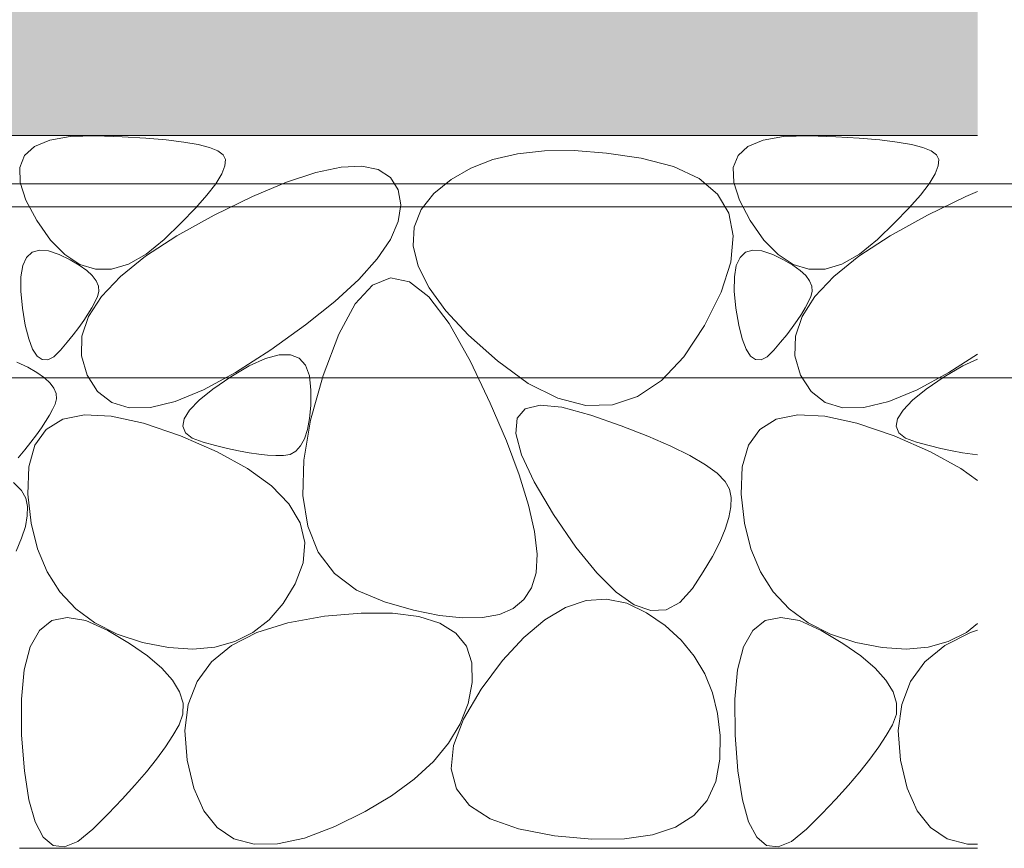
# Model space of a CAD drawing. Units: millimetres. Extents: x -10 to 2718, y 0 to 1859.
# Drawn here: x 2448 to 2586, y 352 to 468 of the extents above; entities that cross this region are included whole.
import ezdxf

# ---------------------------------------------------------------- set-up
doc = ezdxf.new("R2010")
doc.units = ezdxf.units.MM
doc.layers.add('モルタル', color=7, linetype='Continuous', lineweight=9)
doc.layers.add('寸法', color=7, linetype='Continuous', lineweight=9)
doc.layers.add('躯体', color=7, linetype='Continuous')
doc.styles.add('(K)MSゴシック', font='MS Gothic.ttf')
doc.dimstyles.new('KAD-1', dxfattribs={"dimtxt": 3, "dimasz": 4, "dimexe": 1, "dimexo": 2, "dimgap": 1, "dimtad": 1, "dimdec": 1, "dimdsep": 46, "dimtxsty": '(K)MSゴシック', "dimblk": 'DOTSMALL', "dimcen": 0, "dimclrd": 7, "dimclre": 256, "dimclrt": 2, "dimadec": 1, "dimazin": 0, "dimtfac": 1, "dimtdec": 1, "dimtmove": 0, "dimatfit": 3, "dimldrblk": 'DOTSMALL', "dimfxl": 1, "dimtfill": 1, "dimlwd": 9, "dimlwe": -1, "dimarcsym": 0})

# ---------------------------------------------------------------- blocks, each defined once
blk = doc.blocks.new('_DotSmall')
at = {"color": 0, "linetype": 'ByBlock', "const_width": 0.5}
blk.add_lwpolyline([(-0.0625, 0, 1), (0.0625, 0, 1)], format="xyb", close=True, dxfattribs=at)
blk = doc.blocks.new('*D62')
at = {"layer": 'Defpoints', "color": 0, "linetype": 'Continuous', "lineweight": 9, "transparency": 16777216}
for p in [(2343.336283363813, 552.1781422685264), (2352.336274780744, 442.1782099050281), (2712.066155949767, 442.1782099050282)]:
    blk.add_point(p, dxfattribs=at)
at = {"layer": '寸法', "lineweight": 9, "transparency": 16777216}
for p, q in [((2353.336283363813, 552.1781422685264), (2717.066155949767, 552.1781422685264)), ((2362.336274780744, 442.1782099050281), (2717.066155949767, 442.1782099050282))]:
    blk.add_line(p, q, dxfattribs=at)
at = {"layer": '寸法', "color": 7, "lineweight": 9, "transparency": 16777216}
blk.add_line((2712.066155949767, 552.1781422685264), (2712.066155949767, 442.1782099050282), dxfattribs=at)
at = {"layer": '寸法', "color": 7, "linetype": 'Continuous', "lineweight": 9, "transparency": 16777216, "xscale": 20, "yscale": 20, "zscale": 20}
for p, rotation in [((2712.066155949767, 552.1781422685264), 90), ((2712.066155949767, 442.1782099050282), 270)]:
    blk.add_blockref('_DotSmall', p, dxfattribs=dict(at, rotation=rotation))
at = {"layer": '寸法', "color": 2, "linetype": 'Continuous', "lineweight": 9, "transparency": 16777216, "insert": (2699.566155949766, 497.1781760867764), "char_height": 15, "attachment_point": 5, "rotation": 90, "style": '(K)MSゴシック', "bg_fill": 3, "box_fill_scale": 1.1, "bg_fill_color": 256, "bg_fill_true_color": 13158600, "bg_fill_transparency": 0}
blk.add_mtext('110', dxfattribs=at)
blk = doc.blocks.new('*D63')
at = {"layer": 'Defpoints', "color": 0, "linetype": 'Continuous', "lineweight": 9, "transparency": 16777216}
for p in [(2352.336274780744, 442.1782099050281), (2372.336268105024, 418.1782709401843), (2712.066155949767, 418.1782709401845)]:
    blk.add_point(p, dxfattribs=at)
at = {"layer": '寸法', "lineweight": 9, "transparency": 16777216}
for p, q in [((2362.336274780744, 442.1782099050281), (2717.066155949767, 442.1782099050282)), ((2382.336268105024, 418.1782709401843), (2717.066155949767, 418.1782709401845))]:
    blk.add_line(p, q, dxfattribs=at)
at = {"layer": '寸法', "color": 7, "lineweight": 9, "transparency": 16777216}
blk.add_line((2712.066155949767, 442.1782099050282), (2712.066155949767, 418.1782709401845), dxfattribs=at)
at = {"layer": '寸法', "color": 7, "linetype": 'Continuous', "lineweight": 9, "transparency": 16777216, "xscale": 20, "yscale": 20, "zscale": 20, "rotation": 90}
blk.add_blockref('_DotSmall', (2712.066155949767, 442.1782099050282), dxfattribs=at)
at = {"layer": '寸法', "color": 2, "linetype": 'Continuous', "lineweight": 9, "transparency": 16777216, "insert": (2698.30981077209, 398.7908323497322), "char_height": 15, "attachment_point": 5, "rotation": 90, "style": '(K)MSゴシック', "bg_fill": 3, "box_fill_scale": 1.1, "bg_fill_color": 256, "bg_fill_true_color": 13158600, "bg_fill_transparency": 0}
blk.add_mtext('(24)', dxfattribs=at)
at = {"layer": '寸法', "color": 7, "linetype": 'Continuous', "lineweight": 9, "transparency": 16777216, "xscale": 20, "yscale": 20, "zscale": 20, "rotation": 270}
blk.add_blockref('_DotSmall', (2712.066155949767, 418.1782709401845), dxfattribs=at)
blk = doc.blocks.new('*D64')
at = {"layer": 'Defpoints', "color": 0, "linetype": 'Continuous', "lineweight": 9, "transparency": 16777216}
for p in [(2343.336283363813, 551.3782099054779), (2352.336274780744, 445.3782099050279), (2650.017218232664, 445.3782099050279)]:
    blk.add_point(p, dxfattribs=at)
at = {"layer": '寸法', "lineweight": 9, "transparency": 16777216}
for p, q in [((2353.336283363813, 551.3782099054779), (2655.017218232664, 551.3782099054779)), ((2362.336274780744, 445.3782099050279), (2655.017218232664, 445.3782099050279))]:
    blk.add_line(p, q, dxfattribs=at)
at = {"layer": '寸法', "color": 7, "lineweight": 9, "transparency": 16777216}
blk.add_line((2650.017218232664, 551.3782099054779), (2650.017218232664, 445.3782099050279), dxfattribs=at)
at = {"layer": '寸法', "color": 7, "linetype": 'Continuous', "lineweight": 9, "transparency": 16777216, "xscale": 20, "yscale": 20, "zscale": 20}
for p, rotation in [((2650.017218232664, 551.3782099054779), 90), ((2650.017218232664, 445.3782099050279), 270)]:
    blk.add_blockref('_DotSmall', p, dxfattribs=dict(at, rotation=rotation))
at = {"layer": '寸法', "color": 2, "linetype": 'Continuous', "lineweight": 9, "transparency": 16777216, "insert": (2637.517218232663, 498.378209905252), "char_height": 15, "attachment_point": 5, "rotation": 90, "style": '(K)MSゴシック', "bg_fill": 3, "box_fill_scale": 1.1, "bg_fill_color": 256, "bg_fill_true_color": 13158600, "bg_fill_transparency": 0}
blk.add_mtext('106', dxfattribs=at)

msp = doc.modelspace()

# ---------------------------------------------------------------- hatches: boundary and pattern name
at = {"layer": 'モルタル', "linetype": 'Continuous', "lineweight": 9}
h = msp.add_hatch(dxfattribs=at)
h.set_pattern_fill('AR-CONC', scale=0.07)
h.set_pattern_definition([(50, (2327.115700693235, 416.7941455335312), (12.75292682972028, -1.115735987723215), [1.333499999999999, -14.6685]), (355, (2327.115700693235, 416.7941455335312), (-2.467039499747853, 13.37397916673246), [1.066799999999999, -11.7348408919]), (100.4514446999999, (2328.178441183236, 416.7011677885311), (10.28588729632473, 12.25824263385366), [1.133300615999998, -12.466317122]), (46.18419999999999, (2327.115700693235, 420.3501455335308), (18.97553286244909, -2.942962955290898), [2.000249999999999, -22.00275]), (96.63555760999994, (2328.696993693236, 420.1049005335307), (16.61828938360521, 17.31982872184051), [1.6999516198, -18.6994925712]), (351.1841511700001, (2327.115700693235, 420.3501455335308), (16.61828938454839, 17.31982872098729), [1.6001976949, -17.6021812344]), (21, (2328.893700693236, 419.461145533531), (10.61300738883927, -7.158563873096132), [1.333499999999999, -14.6685]), (326, (2328.893700693236, 419.461145533531), (4.326141984335294, 12.89315762856235), [1.066799999999999, -11.7348]), (71.45144499999998, (2329.778117975235, 418.864598540531), (14.93914934951013, 5.734593822013366), [1.133300615999999, -12.466295632]), (37.50000000000001, (2327.115700693235, 416.7941455335312), (0.2162022275414272, 5.918852721120717), [0, -11.59256, 0, -11.9126, 0, -11.77925]), (7.499999999999999, (2327.115700693235, 416.7941455335312), (4.677376375721403, 7.012640237268366), [0, -6.79196, 0, -11.32586, 0, -4.489449999999999]), (327.5, (2323.150760693236, 416.7941455335312), (9.491341661680998, -0.4010120794871411), [0, -4.445, 0, -13.8684, 0, -18.4023]), (317.5, (2321.372760693235, 416.7941455335312), (10.36904269702126, 1.779854372333311), [0, -5.7785, 0, -9.21004, 0, -13.0683])])
edge = h.paths.add_edge_path()
edge.add_line((2360.895118022659, 418.1782709401841), (2357.365579419286, 418.1782709401841))
edge.add_arc((2357.336347736827, 432.178240422606), 14.00000000000022, 180.0000000000009, 270.11963237498856, ccw=False)
edge.add_line((2343.336347736828, 432.1782404226055), (2343.336283363813, 432.1782404226055))
edge.add_line((2343.336283363812, 432.1782404226055), (2343.336283363812, 449.3782099050276))
edge.add_arc((2336.136283363812, 449.3782099050276), 7.200000000000045, -90, 0, ccw=False)
edge.add_line((2336.136283363812, 442.1782099050274), (2293.336283363813, 442.1782099050274))
edge.add_line((2293.336283363812, 442.1782099050279), (2293.336283363812, 384.2100811620348))
edge.add_line((2293.336283363812, 384.2100811620344), (2420.478468744207, 384.2100811620344))
edge.add_arc((2329.550600894672, 374.2250310215764), 91.4744684486872, 6.266704702873822, 58.45013408461307)
edge.add_line((2377.41374204028, 452.1782099025274), (2582.619604252684, 452.1782099025274))
edge.add_line((2582.619604252684, 452.1782099025274), (2582.619604252684, 472.1782099025277))
edge.add_line((2582.619604252684, 472.1782099025277), (2572.336283363812, 472.1782099025277))
edge.add_line((2572.336283363812, 472.1782099025277), (2572.336283363812, 551.1781422685267))
edge.add_line((2572.336283363812, 551.1781422685261), (2569.336283363811, 551.1781422685261))
edge.add_line((2569.336283363811, 551.1781422685261), (2569.336283363811, 472.1782099025272))
edge.add_line((2569.336283363811, 472.1782099025277), (2459.336283363811, 472.1782099025277))
edge.add_line((2459.336283363811, 472.1782099025277), (2459.336283363811, 551.1781422685267))
edge.add_line((2459.336283363811, 551.1781422685261), (2456.336283363811, 551.1781422685261))
edge.add_line((2456.336283363812, 551.1781422685261), (2456.336283363812, 472.1782099025272))
edge.add_line((2456.336283363812, 472.1782099025277), (2346.336283363812, 472.1782099025277))
edge.add_line((2346.336283363812, 472.1782099025277), (2346.336283363812, 551.1781422685267))
edge.add_line((2346.336283363811, 551.1781422685261), (2343.336303983796, 551.1781422685261))
edge.add_line((2343.336303983797, 551.1781422685261), (2343.336283363813, 457.1782099050274))
edge.add_line((2343.336283363812, 457.1782099050279), (2352.336274780743, 457.1782099050279))
edge.add_line((2352.336274780743, 457.1782099050279), (2352.336274780743, 432.178240422606))
edge.add_arc((2357.336360251744, 432.1783487829479), 5.00008547217421, 180.001241696829, 269.9998565920757)
edge.add_line((2357.336347736827, 427.1782633107891), (2360.895118022659, 427.1782633107891))
edge.add_line((2360.895118022659, 427.1782633107891), (2360.895095861706, 436.1724003830603))
edge.add_arc((2363.145161045253, 434.1413024175754), 3.031196508906853, 42.073050619669914, 137.9279366856481, ccw=False)
edge.add_arc((2367.645137096144, 434.1414921110845), 3.031006813049231, 42.07145690917679, 137.928543090823, ccw=False)
edge.add_line((2369.895082963151, 436.1724391552711), (2369.895060802199, 427.1782633107891))
edge.add_line((2369.895060802198, 427.1782633107891), (2372.336268105022, 427.1782633107891))
edge.add_line((2372.336268105023, 427.1782633107891), (2372.336268105023, 418.1782709401837))
edge.add_line((2372.336268105023, 418.1782709401841), (2369.895060802199, 418.1782709401841))
edge.add_line((2369.895060802198, 418.1782709401841), (2369.895060802198, 384.2100811620348))
edge.add_line((2369.895060802198, 384.2100811620344), (2360.895118022658, 384.2100811620344))
edge.add_line((2360.895118022659, 384.2100811620344), (2360.895118022659, 418.1782709401837))

# ---------------------------------------------------------------- linework, layer by layer
at = {"layer": '躯体', "color": 2, "linetype": 'Continuous', "lineweight": 9}
for p, q in [((2582.619604252684, 452.1782099025274), (2377.41374204028, 452.1782099025274)), ((2450.443025269025, 450.6475737111593), (2452.567602791302, 451.5352214591529)), ((2452.567602791302, 451.5352214591529), (2455.42058006715, 452.0245822088745)), ((2455.42058006715, 452.0245822088745), (2459.002051987165, 452.1158696839537)), ((2459.002051987165, 452.1158696839537), (2462.733460106366, 451.9801142977503)), ((2462.733460106366, 451.9801142977503), (2466.036436714642, 451.7892016189125)), ((2466.036436714642, 451.7892016189125), (2468.910982765667, 451.5427040474441)), ((2468.910982765667, 451.5427040474441), (2471.357193626874, 451.2410491721657)), ((2550.443025269025, 450.6475737111593), (2552.567602791302, 451.5352214591529)), ((2552.567602791302, 451.5352214591529), (2555.42058006715, 452.0245822088745)), ((2555.42058006715, 452.0245822088745), (2559.002051987164, 452.1158696839537)), ((2559.002051987164, 452.1158696839537), (2562.733460106366, 451.9801142977503)), ((2562.733460106366, 451.9801142977503), (2566.036436714642, 451.7892016189125)), ((2566.036436714642, 451.7892016189125), (2568.910982765667, 451.5427040474441)), ((2568.910982765667, 451.5427040474441), (2571.357193626873, 451.2410491721657)), ((2449.046847083085, 449.3618525283364), (2450.443025269025, 450.6475737111593)), ((2471.357193626874, 451.2410491721657), (2473.375067390912, 450.8840231912162)), ((2473.375067390912, 450.8840231912162), (2474.964415230267, 450.4714123027351)), ((2474.964415230267, 450.4714123027351), (2476.125425972455, 450.0036441104438)), ((2476.125425972455, 450.0036441104438), (2476.858006157391, 449.4805048720864)), ((2521.934466042035, 450.0156229751136), (2518.128214516156, 449.5904225127723)), ((2526.093241371625, 450.0555301921393), (2521.934466042035, 450.0156229751136)), ((2530.604403175823, 449.7096687572029), (2526.093241371625, 450.0555301921393)), ((2549.046847083085, 449.3618525283364), (2550.443025269025, 450.6475737111593)), ((2571.357193626873, 451.2410491721657), (2573.375067390912, 450.8840231912162)), ((2573.375067390912, 450.8840231912162), (2574.964415230267, 450.4714123027351)), ((2574.964415230267, 450.4714123027351), (2576.125425972455, 450.0036441104438)), ((2576.125425972455, 450.0036441104438), (2576.858006157392, 449.4805048720864)), ((2448.379068352692, 447.6776305453803), (2449.046847083085, 449.3618525283364)), ((2476.858006157391, 449.4805048720864), (2477.182583488934, 448.8130587356117)), ((2477.182583488934, 448.8130587356117), (2477.119587578289, 447.9119421260383)), ((2514.674463905804, 448.7796908633736), (2511.573233284467, 447.5834280269173)), ((2518.128214516156, 449.5904225127723), (2514.674463905804, 448.7796908633736)), ((2535.468203224652, 448.9785136001136), (2530.604403175823, 449.7096687572029)), ((2540.017016090862, 447.8031545894173), (2535.468203224652, 448.9785136001136)), ((2548.379068352693, 447.6776305453803), (2549.046847083085, 449.3618525283364)), ((2576.858006157392, 449.4805048720864), (2577.182583488934, 448.8130587356117)), ((2577.182583488934, 448.8130587356117), (2577.119587578289, 447.9119421260383)), ((2448.439594112747, 445.5953356044319), (2448.379068352692, 447.6776305453803)), ((2477.119587578289, 447.9119421260383), (2476.669018425457, 446.7771555202033)), ((2489.87945047807, 446.9774581210638), (2493.408259071819, 447.7304669635323)), ((2493.408259071819, 447.7304669635323), (2496.323496498578, 447.8653908984687)), ((2496.323496498578, 447.8653908984687), (2498.625162758342, 447.3824673907783)), ((2498.625162758342, 447.3824673907783), (2500.313494362347, 446.2814594523933)), ((2511.573233284467, 447.5834280269173), (2508.824511208052, 446.0016347186591)), ((2543.583239235394, 446.1253939883736), (2540.017016090862, 447.8031545894173)), ((2548.439594112747, 445.5953356044319), (2548.379068352693, 447.6776305453803)), ((2577.119587578289, 447.9119421260383), (2576.669018425457, 446.7771555202033)), ((2476.669018425457, 446.7771555202033), (2475.830778755658, 445.4089123027351)), ((2485.737188972942, 445.6063643710638), (2489.87945047807, 446.9774581210638)), ((2500.313494362347, 446.2814594523933), (2501.388254799359, 444.5623661296393)), ((2508.824511208052, 446.0016347186591), (2506.428187050335, 444.0345474498299)), ((2546.166979469769, 443.9452310817268), (2543.583239235394, 446.1253939883736)), ((2576.669018425457, 446.7771555202033), (2575.830778755658, 445.4089123027351)), ((2449.228614367955, 443.1147533671881), (2448.439594112747, 445.5953356044319)), ((2475.830778755658, 445.4089123027351), (2474.605061211102, 443.8072124736335)), ((2480.981474556439, 443.6174227015999), (2485.737188972942, 445.6063643710638)), ((2501.388254799359, 444.5623661296393), (2501.781981148235, 442.4368377940681)), ((2549.228614367955, 443.1147533671881), (2548.439594112747, 445.5953356044319)), ((2575.830778755658, 445.4089123027351), (2574.605061211102, 443.8072124736335)), ((2450.746034063809, 440.2358843104866), (2449.228614367955, 443.1147533671881)), ((2474.605061211102, 443.8072124736335), (2472.991579689495, 441.9718424098518)), ((2475.612188972943, 441.0103975551153), (2480.981474556439, 443.6174227015999)), ((2506.428187050335, 444.0345474498299), (2504.624411262982, 441.7776581065681)), ((2547.768252052776, 441.2624298350838), (2546.166979469769, 443.9452310817268)), ((2550.746034063809, 440.2358843104866), (2549.228614367955, 443.1147533671881)), ((2574.605061211102, 443.8072124736335), (2572.991579689495, 441.9718424098518)), ((2575.612188972943, 441.0103975551153), (2580.981474556439, 443.6174227015999)), ((2580.981474556439, 443.6174227015999), (2582.619604252684, 444.3025236407016)), ((2472.991579689495, 441.9718424098518), (2470.990618385784, 439.9030157344368)), ((2501.781981148235, 442.4368377940681), (2501.427210487835, 440.1165252940682)), ((2504.624411262982, 441.7776581065681), (2503.653219856731, 439.3274103419806)), ((2572.991579689495, 441.9718424098518), (2570.990618385784, 439.9030157344368)), ((2470.367495216839, 438.1078687922982), (2475.612188972943, 441.0103975551153)), ((2548.386934914104, 438.0772253291633), (2547.768252052776, 441.2624298350838)), ((2570.36749521684, 438.1078687922982), (2575.612188972943, 441.0103975551153)), ((2452.671456493847, 437.5013214366463), (2450.746034063809, 440.2358843104866)), ((2470.990618385784, 439.9030157344368), (2468.601988472454, 437.6005188243416)), ((2501.427210487835, 440.1165252940682), (2500.323946632854, 437.6009536998298)), ((2503.653219856731, 439.3274103419806), (2503.51449457597, 436.6838032023933)), ((2552.671456493847, 437.5013214366463), (2550.746034063809, 440.2358843104866)), ((2570.990618385784, 439.9030157344368), (2568.601988472454, 437.6005188243416)), ((2454.684389271252, 435.4540869014289), (2452.671456493847, 437.5013214366463)), ((2465.985197700971, 435.2324205653694), (2470.367495216839, 438.1078687922982)), ((2468.601988472454, 437.6005188243416), (2466.063421883098, 435.5250650661018)), ((2500.323946632854, 437.6009536998298), (2498.472185768597, 434.8903585689095)), ((2548.02325693559, 434.3893820064095), (2548.386934914104, 438.0772253291633)), ((2554.684389271252, 435.4540869014289), (2552.671456493847, 437.5013214366463)), ((2565.985197700971, 435.2324205653694), (2570.36749521684, 438.1078687922982)), ((2568.601988472454, 437.6005188243416), (2566.063421883098, 435.5250650661018)), ((2503.51449457597, 436.6838032023933), (2504.208235420697, 433.8463617579964)), ((2448.806761451476, 433.9162603633431), (2449.326620437615, 435.0665842311409)), ((2449.326620437615, 435.0665842311409), (2450.097005643361, 435.7970014827276)), ((2450.097005643361, 435.7970014827276), (2451.117888130658, 436.1072851436165)), ((2451.117888130658, 436.1072851436165), (2452.389354862682, 435.9975553767707)), ((2452.389354862682, 435.9975553767707), (2453.911367573253, 435.4676958339241)), ((2453.911367573253, 435.4676958339241), (2455.436008610242, 434.7282034175423)), ((2456.785022415631, 434.0939680354622), (2454.684389271252, 435.4540869014289)), ((2462.465415634625, 432.3840509669808), (2465.985197700971, 435.2324205653694)), ((2466.063421883098, 435.5250650661018), (2463.612461723798, 434.1365114467171)), ((2498.472185768597, 434.8903585689095), (2495.871927895061, 431.9849802272346)), ((2548.806761451476, 433.9162603633431), (2549.326620437615, 435.0665842311409)), ((2549.326620437615, 435.0665842311409), (2550.097005643361, 435.7970014827276)), ((2550.097005643361, 435.7970014827276), (2551.117888130658, 436.1072851436165)), ((2551.117888130658, 436.1072851436165), (2552.389354862682, 435.9975553767707)), ((2552.389354862682, 435.9975553767707), (2553.911367573253, 435.4676958339241)), ((2553.911367573253, 435.4676958339241), (2555.436008610242, 434.7282034175423)), ((2556.785022415631, 434.0939680354622), (2554.684389271252, 435.4540869014289)), ((2562.465415634625, 432.3840509669808), (2565.985197700971, 435.2324205653694)), ((2566.063421883098, 435.5250650661018), (2563.612461723798, 434.1365114467171)), ((2448.537506126278, 432.3456999080208), (2448.806761451476, 433.9162603633431)), ((2455.436008610242, 434.7282034175423), (2456.715545334332, 433.9891401546029)), ((2456.715545334332, 433.9891401546029), (2457.749880470745, 433.2504965083626)), ((2458.973261513226, 433.4209638850714), (2456.785022415631, 434.0939680354622)), ((2461.249011673443, 433.4350744502571), (2458.973261513226, 433.4209638850714)), ((2463.612461723798, 434.1365114467171), (2461.249011673443, 433.4350744502571)), ((2504.208235420697, 433.8463617579964), (2505.734446205608, 430.8157964961556)), ((2546.676989235394, 430.1991373317268), (2548.02325693559, 434.3893820064095)), ((2548.537506126278, 432.3456999080208), (2548.806761451476, 433.9162603633431)), ((2555.436008610242, 434.7282034175423), (2556.715545334332, 433.9891401546029)), ((2556.715545334332, 433.9891401546029), (2557.749880470745, 433.2504965083626)), ((2558.973261513227, 433.4209638850714), (2556.785022415631, 434.0939680354622)), ((2561.249011673443, 433.4350744502571), (2558.973261513227, 433.4209638850714)), ((2563.612461723798, 434.1365114467171), (2561.249011673443, 433.4350744502571)), ((2448.518728740924, 430.3552290217901), (2448.537506126278, 432.3456999080208)), ((2457.749880470745, 433.2504965083626), (2458.539044060223, 432.5125013606575)), ((2458.539044060223, 432.5125013606575), (2459.083102859966, 431.7749334590462)), ((2459.808149017804, 429.5625253932502), (2462.465415634625, 432.3840509669808)), ((2495.871927895061, 431.9849802272346), (2492.523176826946, 428.884340883973)), ((2500.34049860429, 432.206808687928), (2497.814474739545, 431.1666113154914)), ((2502.974486031048, 431.6585623042611), (2500.34049860429, 432.206808687928)), ((2548.518728740924, 430.3552290217901), (2548.537506126278, 432.3456999080208)), ((2557.749880470745, 433.2504965083626), (2558.539044060224, 432.5125013606575)), ((2558.539044060224, 432.5125013606575), (2559.083102859966, 431.7749334590462)), ((2559.808149017804, 429.5625253932502), (2562.465415634625, 432.3840509669808)), ((2459.083102859966, 431.7749334590462), (2459.381950058452, 431.0378958003548)), ((2459.381950058452, 431.0378958003548), (2459.43564478349, 430.3012834804085)), ((2497.814474739545, 431.1666113154914), (2495.396532692427, 428.5377317683723)), ((2505.716555275432, 429.5216318385628), (2502.974486031048, 431.6585623042611)), ((2505.734446205608, 430.8157964961556), (2508.093237556928, 427.5913988368538)), ((2559.083102859966, 431.7749334590462), (2559.381950058452, 431.0378958003548)), ((2559.381950058452, 431.0378958003548), (2559.43564478349, 430.3012834804085)), ((2448.750497021191, 427.9446302669073), (2448.518728740924, 430.3552290217901)), ((2458.01339880418, 426.7678400294808), (2459.808149017804, 429.5625253932502)), ((2459.2441193242, 429.5653158443001), (2458.888691582195, 428.8040148036507)), ((2459.43564478349, 430.3012834804085), (2459.2441193242, 429.5653158443001)), ((2508.566466011517, 425.7964941279914), (2505.716555275432, 429.5216318385628)), ((2544.348238625043, 425.5064913051155), (2546.676989235394, 430.1991373317268)), ((2548.75049702119, 427.9446302669073), (2548.518728740924, 430.3552290217901)), ((2558.01339880418, 426.7678400294808), (2559.808149017804, 429.5625253932502)), ((2559.2441193242, 429.5653158443001), (2558.888691582195, 428.8040148036507)), ((2559.43564478349, 430.3012834804085), (2559.2441193242, 429.5653158443001)), ((2449.146263875478, 425.5593706386116), (2448.750497021191, 427.9446302669073)), ((2458.450478233806, 427.9915014522102), (2457.929526009076, 427.1277796046761)), ((2458.888691582195, 428.8040148036507), (2458.450478233806, 427.9915014522102)), ((2492.523176826946, 428.884340883973), (2488.425928749554, 425.5889173762825)), ((2495.396532692427, 428.5377317683723), (2493.086554207318, 424.320406557801)), ((2549.146263875478, 425.5593706386116), (2548.75049702119, 427.9446302669073)), ((2558.450478233806, 427.9915014522102), (2557.929526009076, 427.1277796046761)), ((2558.888691582195, 428.8040148036507), (2558.450478233806, 427.9915014522102)), ((2457.081164040081, 424.000473620179), (2458.01339880418, 426.7678400294808)), ((2457.929526009076, 427.1277796046761), (2457.325825371258, 426.2129617946174)), ((2508.093237556928, 427.5913988368538), (2511.284498848431, 424.1736418025521)), ((2557.081164040081, 424.000473620179), (2558.01339880418, 426.7678400294808)), ((2557.929526009076, 427.1277796046761), (2557.325825371258, 426.2129617946174)), ((2449.619395532125, 423.6448007838752), (2449.146263875478, 425.5593706386116)), ((2456.639329590314, 425.2470422999886), (2455.8700958867, 424.2299162166146)), ((2457.325825371258, 426.2129617946174), (2456.639329590314, 425.2470422999886)), ((2488.425928749554, 425.5889173762825), (2483.580187477581, 422.0984731929329)), ((2511.524462379925, 420.4826742427376), (2508.566466011517, 425.7964941279914)), ((2541.426943459026, 421.1031709926155), (2544.348238625043, 425.5064913051155)), ((2549.619395532124, 423.6448007838752), (2549.146263875478, 425.5593706386116)), ((2556.639329590314, 425.2470422999886), (2555.8700958867, 424.2299162166146)), ((2557.325825371258, 426.2129617946174), (2556.639329590314, 425.2470422999886)), ((2455.8700958867, 424.2299162166146), (2455.018075146191, 423.1615759151008)), ((2457.01144567918, 421.2599493281867), (2457.081164040081, 424.000473620179)), ((2493.086554207318, 424.320406557801), (2490.884535469524, 418.5146356837774)), ((2511.284498848431, 424.1736418025521), (2515.30823008012, 420.5625253932502)), ((2555.8700958867, 424.2299162166146), (2555.018075146191, 423.1615759151008)), ((2557.01144567918, 421.2599493281867), (2557.081164040081, 424.000473620179)), ((2450.169940032476, 422.2009264247445), (2449.619395532125, 423.6448007838752)), ((2455.018075146191, 423.1615759151008), (2454.08330694627, 422.0421415584113)), ((2550.169940032475, 422.2009264247445), (2549.619395532124, 423.6448007838752)), ((2555.018075146191, 423.1615759151008), (2554.08330694627, 422.0421415584113)), ((2450.797849335187, 421.2277418391732), (2450.169940032476, 422.2009264247445)), ((2451.503113426678, 420.7253576533821), (2450.797849335187, 421.2277418391732)), ((2453.145890869611, 421.1325613276986), (2452.285800375455, 420.6935564296272)), ((2454.08330694627, 422.0421415584113), (2453.145890869611, 421.1325613276986)), ((2457.804242767804, 418.5465036647346), (2457.01144567918, 421.2599493281867)), ((2483.580187477581, 422.0984731929329), (2478.609972633832, 418.903528811219)), ((2482.806227364056, 420.871410967591), (2484.727732338422, 421.3960615413216)), ((2484.727732338422, 421.3960615413216), (2486.305544533245, 421.4148050563363)), ((2486.305544533245, 421.4148050563363), (2487.53999582719, 420.927906634095)), ((2538.303148903362, 417.7813783900765), (2541.426943459026, 421.1031709926155)), ((2550.797849335187, 421.2277418391732), (2550.169940032475, 422.2009264247445)), ((2551.503113426678, 420.7253576533821), (2550.797849335187, 421.2277418391732)), ((2553.145890869611, 421.1325613276986), (2552.285800375455, 420.6935564296272)), ((2554.08330694627, 422.0421415584113), (2553.145890869611, 421.1325613276986)), ((2557.804242767804, 418.5465036647346), (2557.01144567918, 421.2599493281867)), ((2582.619604252684, 421.4809928477086), (2578.609972633832, 418.903528811219)), ((2447.979356020111, 420.3970144269792), (2449.503997057098, 419.6575220105974)), ((2449.503997057098, 419.6575220105974), (2450.783533781188, 418.9184587476578)), ((2452.285800375455, 420.6935564296272), (2451.503113426678, 420.7253576533821)), ((2477.932840980999, 418.3051515834359), (2480.541334785931, 419.8411737697151)), ((2480.541334785931, 419.8411737697151), (2482.806227364056, 420.871410967591)), ((2487.53999582719, 420.927906634095), (2488.430815376752, 419.9352785365609)), ((2488.430815376752, 419.9352785365609), (2488.978186287396, 418.4368883388069)), ((2514.294207252973, 414.6417490260628), (2511.524462379925, 420.4826742427376)), ((2515.30823008012, 420.5625253932502), (2519.646937050336, 417.3951364772346)), ((2552.285800375455, 420.6935564296272), (2551.503113426678, 420.7253576533821)), ((2577.932840981, 418.3051515834359), (2580.541334785932, 419.8411737697151)), ((2580.541334785932, 419.8411737697151), (2582.619604252684, 420.7865212588358)), ((2450.783533781188, 418.9184587476578), (2451.817868917602, 418.1798151014175)), ((2451.817868917602, 418.1798151014175), (2452.607032507081, 417.4418199537126)), ((2459.277954735272, 416.2394930140998), (2457.804242767804, 418.5465036647346)), ((2478.609972633832, 418.903528811219), (2474.139191307538, 416.4943758265998)), ((2475.439690269939, 416.5967279689338), (2477.932840980999, 418.3051515834359)), ((2488.978186287396, 418.4368883388069), (2489.181955971233, 416.4327112453011)), ((2490.884535469524, 418.5146356837774), (2489.139193214886, 412.2432848231819)), ((2559.277954735272, 416.2394930140998), (2557.804242767804, 418.5465036647346)), ((2578.609972633832, 418.903528811219), (2574.139191307537, 416.4943758265998)), ((2575.439690269939, 416.5967279689338), (2577.932840981, 418.3051515834359)), ((2452.607032507081, 417.4418199537126), (2453.151091306823, 416.7042520521013)), ((2519.646937050336, 417.3951364772346), (2523.78325907182, 415.3095155971077)), ((2534.976961769573, 415.5411211268928), (2538.303148903362, 417.7813783900765)), ((2453.151091306823, 416.7042520521013), (2453.44993850531, 415.9672143934098)), ((2453.44993850531, 415.9672143934098), (2453.503633230346, 415.2306020734636)), ((2461.251218475811, 414.7185121791388), (2459.277954735272, 416.2394930140998)), ((2474.139191307538, 416.4943758265998), (2470.167959846966, 414.8714891688849)), ((2473.52064768266, 415.0493074672248), (2475.439690269939, 416.5967279689338)), ((2489.181955971233, 416.4327112453011), (2489.14962259721, 414.3148142116096)), ((2531.448153175823, 414.382387758973), (2534.976961769573, 415.5411211268928)), ((2561.251218475811, 414.7185121791388), (2559.277954735272, 416.2394930140998)), ((2574.139191307537, 416.4943758265998), (2570.167959846966, 414.8714891688849)), ((2573.52064768266, 415.0493074672248), (2575.439690269939, 416.5967279689338)), ((2453.312107771058, 414.4946344373551), (2452.956680029052, 413.7333333967058)), ((2453.503633230346, 415.2306020734636), (2453.312107771058, 414.4946344373551)), ((2463.723913826459, 413.9835535304571), (2461.251218475811, 414.7185121791388)), ((2470.167959846966, 414.8714891688849), (2466.696161903851, 414.034388186219)), ((2472.175741829389, 413.6628443019416), (2473.52064768266, 415.0493074672248)), ((2489.14962259721, 414.3148142116096), (2488.98829523515, 412.4748216884162)), ((2516.579477943889, 409.3348184840706), (2514.294207252973, 414.6417490260628)), ((2519.200182594769, 413.8492342250374), (2521.300638832562, 414.361780764344)), ((2521.300638832562, 414.361780764344), (2524.367777504437, 414.0543848292853)), ((2523.78325907182, 415.3095155971077), (2527.716959633343, 414.3051859157112)), ((2524.367777504437, 414.0543848292853), (2528.401407875531, 412.9275003688362)), ((2527.716959633343, 414.3051859157112), (2531.448153175823, 414.382387758973)), ((2563.723913826459, 413.9835535304571), (2561.251218475811, 414.7185121791388)), ((2570.167959846966, 414.8714891688849), (2566.696161903851, 414.034388186219)), ((2572.175741829389, 413.6628443019416), (2573.52064768266, 415.0493074672248)), ((2452.518466680664, 412.9208200452654), (2451.997514455932, 412.057098197731)), ((2452.956680029052, 413.7333333967058), (2452.518466680664, 412.9208200452654)), ((2454.396224655621, 412.3663660304573), (2457.435221352094, 412.9911028163459)), ((2457.435221352094, 412.9911028163459), (2461.200146355145, 412.8134218471076)), ((2461.200146355145, 412.8134218471076), (2465.69123903703, 411.833086611512)), ((2466.696161903851, 414.034388186219), (2463.723913826459, 413.9835535304571)), ((2471.404942192547, 412.4373880641488), (2472.175741829389, 413.6628443019416)), ((2518.066408791057, 412.5167452113657), (2519.200182594769, 413.8492342250374)), ((2528.401407875531, 412.9275003688362), (2532.65775553178, 411.420389773133)), ((2554.396224655621, 412.3663660304573), (2557.435221352094, 412.9911028163459)), ((2557.435221352094, 412.9911028163459), (2561.200146355145, 412.8134218471076)), ((2561.200146355145, 412.8134218471076), (2565.69123903703, 411.833086611512)), ((2566.696161903851, 414.034388186219), (2563.723913826459, 413.9835535304571)), ((2571.404942192547, 412.4373880641488), (2572.175741829389, 413.6628443019416)), ((2451.997514455932, 412.057098197731), (2451.393813818115, 411.1422803876727)), ((2452.083156980986, 410.9392153041389), (2454.396224655621, 412.3663660304573)), ((2465.69123903703, 411.833086611512), (2470.908259071819, 410.0503298060921)), ((2471.208370842449, 411.373011233094), (2471.404942192547, 412.4373880641488)), ((2471.585816063396, 410.4695154445198), (2471.208370842449, 411.373011233094)), ((2489.139193214886, 412.2432848231819), (2488.199476875775, 406.6287370936898)), ((2488.98829523515, 412.4748216884162), (2488.697909035198, 410.9128328578498)), ((2517.899157204144, 410.3645311610724), (2518.066408791057, 412.5167452113657)), ((2532.65775553178, 411.420389773133), (2536.393023170941, 409.9732691066291)), ((2552.083156980984, 410.9392153041389), (2554.396224655621, 412.3663660304573)), ((2565.69123903703, 411.833086611512), (2570.908259071819, 410.0503298060921)), ((2571.208370842449, 411.373011233094), (2571.404942192547, 412.4373880641488)), ((2571.585816063396, 410.4695154445198), (2571.208370842449, 411.373011233094)), ((2450.707318037171, 410.1763608930435), (2449.938084333558, 409.1592348096697)), ((2450.496256031506, 408.7094064967659), (2452.083156980986, 410.9392153041389)), ((2451.393813818115, 411.1422803876727), (2450.707318037171, 410.1763608930435)), ((2470.908259071819, 410.0503298060921), (2476.041903175824, 407.8145815150763)), ((2472.537520088665, 409.7270456569221), (2471.585816063396, 410.4695154445198)), ((2488.697909035198, 410.9128328578498), (2488.278734840862, 409.6289392726448)), ((2518.698565163129, 407.3926111476446), (2517.899157204144, 410.3645311610724)), ((2536.393023170941, 409.9732691066291), (2539.60697428178, 408.5861078517464)), ((2550.496256031506, 408.7094064967659), (2552.083156980984, 410.9392153041389)), ((2570.908259071819, 410.0503298060921), (2576.041903175824, 407.8145815150763)), ((2572.537520088665, 409.7270456569221), (2571.585816063396, 410.4695154445198)), ((2449.938084333558, 409.1592348096697), (2449.086063593048, 408.0908945081558)), ((2449.635165490619, 405.6771799342659), (2450.496256031506, 408.7094064967659)), ((2474.063181557172, 409.1455675380256), (2472.537520088665, 409.7270456569221)), ((2475.825184502117, 408.6779505031135), (2474.063181557172, 409.1455675380256)), ((2477.485588707439, 408.2770868556527), (2475.825184502117, 408.6779505031135)), ((2487.73056665849, 408.6229463832403), (2487.053461708539, 407.8950296657112)), ((2488.278734840862, 409.6289392726448), (2487.73056665849, 408.6229463832403)), ((2518.380289711469, 404.5616441981819), (2516.579477943889, 409.3348184840706)), ((2539.60697428178, 408.5861078517464), (2542.29984537553, 407.2589403407601)), ((2549.635165490619, 405.6771799342659), (2550.496256031506, 408.7094064967659)), ((2574.063181557172, 409.1455675380256), (2572.537520088665, 409.7270456569221)), ((2575.825184502117, 408.6779505031135), (2574.063181557172, 409.1455675380256)), ((2577.485588707439, 408.2770868556527), (2575.825184502117, 408.6779505031135)), ((2449.086063593048, 408.0908945081558), (2448.151295393127, 406.9714601514665)), ((2476.041903175824, 407.8145815150763), (2480.283220924846, 405.4755045192268)), ((2479.044241585248, 407.9429537074592), (2477.485588707439, 408.2770868556527)), ((2480.501173653118, 407.6755014674691), (2479.044241585248, 407.9429537074592)), ((2481.856474556439, 407.4748522059945), (2480.501173653118, 407.6755014674691)), ((2483.110178627483, 407.3409525172738), (2481.856474556439, 407.4748522059945)), ((2484.262156166546, 407.2737337367561), (2483.110178627483, 407.3409525172738)), ((2485.312388100139, 407.2732530849006), (2484.262156166546, 407.2737337367561)), ((2486.247332252971, 407.4450670497444), (2485.312388100139, 407.2732530849006)), ((2487.053461708539, 407.8950296657112), (2486.247332252971, 407.4450670497444)), ((2520.464617409222, 403.600981356385), (2518.698565163129, 407.3926111476446)), ((2542.29984537553, 407.2589403407601), (2544.471407570355, 405.9917322413948)), ((2576.041903175824, 407.8145815150763), (2580.283220924846, 405.4755045192268)), ((2579.044241585248, 407.9429537074592), (2577.485588707439, 408.2770868556527)), ((2580.501173653118, 407.6755014674691), (2579.044241585248, 407.9429537074592)), ((2582.619604252684, 407.3618725646573), (2580.501173653118, 407.6755014674691)), ((2488.199476875775, 406.6287370936898), (2488.065268196576, 401.6712290065311)), ((2544.471407570355, 405.9917322413948), (2546.121912636273, 404.7842775599983)), ((2449.500241555684, 401.842535616639), (2449.635165490619, 405.6771799342659)), ((2480.283220924846, 405.4755045192268), (2483.631971992962, 403.0326219813851)), ((2519.696505226604, 400.3227030055549), (2518.380289711469, 404.5616441981819)), ((2546.121912636273, 404.7842775599983), (2547.251101173871, 403.6367861049201)), ((2549.500241555684, 401.842535616639), (2549.635165490619, 405.6771799342659)), ((2580.283220924846, 405.4755045192268), (2582.619604252684, 403.7711347654934)), ((2447.493091656503, 403.5099042412757), (2448.622280194101, 402.3624127861976)), ((2483.631971992962, 403.0326219813851), (2486.088160194866, 400.4864069240118)), ((2523.197252907268, 398.9891573207407), (2520.464617409222, 403.600981356385)), ((2547.251101173871, 403.6367861049201), (2547.859217323773, 402.5492883937386)), ((2448.622280194101, 402.3624127861976), (2449.230396344003, 401.274915075016)), ((2449.950977959149, 397.8112055079964), (2449.500241555684, 401.842535616639)), ((2488.065268196576, 401.6712290065311), (2488.736441292278, 397.3707643764046)), ((2547.859217323773, 402.5492883937386), (2548.081881203168, 401.4063211696174)), ((2549.950977959149, 397.8112055079964), (2549.500241555684, 401.842535616639)), ((2449.230396344003, 401.274915075016), (2449.453060223397, 400.1319478508948)), ((2486.088160194866, 400.4864069240118), (2487.651899971477, 397.8366228358773)), ((2520.528261818401, 396.6177583949593), (2519.696505226604, 400.3227030055549)), ((2548.081881203168, 401.4063211696174), (2548.05514780473, 400.0920130031135)), ((2449.453060223397, 400.1319478508948), (2449.42632682496, 398.817639684391)), ((2526.31516519975, 394.4332529323128), (2523.197252907268, 398.9891573207407)), ((2548.05514780473, 400.0920130031135), (2547.778895058147, 398.6063410060433)), ((2449.42632682496, 398.817639684391), (2449.150074078378, 397.3319676873207)), ((2450.847224630826, 394.1893984096077), (2449.950977959149, 397.8112055079964)), ((2487.651899971477, 397.8366228358773), (2488.323195137493, 395.0835062282113)), ((2547.778895058147, 398.6063410060433), (2547.25306955766, 396.9497782008672)), ((2550.847224630826, 394.1893984096077), (2549.950977959149, 397.8112055079964)), ((2449.150074078378, 397.3319676873207), (2448.624248577889, 395.6754048821448)), ((2488.736441292278, 397.3707643764046), (2490.213240303509, 393.7273432033089)), ((2520.875551857463, 393.4468065516976), (2520.528261818401, 396.6177583949593)), ((2547.25306955766, 396.9497782008672), (2546.477846779339, 395.1218706386112)), ((2448.624248577889, 395.6754048821448), (2447.849025799569, 393.8474973198892)), ((2488.323195137493, 395.0835062282113), (2488.1019236226, 392.2265878932503)), ((2546.477846779339, 395.1218706386112), (2545.453074135295, 393.1228395717171)), ((2452.188981928341, 390.977114321473), (2450.847224630826, 394.1893984096077)), ((2490.213240303509, 393.7273432033089), (2492.495546974652, 390.7407251613167)), ((2520.73825327348, 390.8098512904667), (2520.875551857463, 393.4468065516976)), ((2529.237261452191, 390.8084589259647), (2526.31516519975, 394.4332529323128)), ((2552.18898192834, 390.977114321473), (2550.847224630826, 394.1893984096077)), ((2488.1019236226, 392.2265878932503), (2486.988207497113, 389.2663370387581)), ((2545.453074135295, 393.1228395717171), (2544.17875162553, 390.9526811854867)), ((2453.976249851696, 388.1743570582893), (2452.188981928341, 390.977114321473)), ((2492.495546974652, 390.7407251613167), (2495.583239235394, 388.4111467616585)), ((2520.116480507366, 388.7066522853402), (2520.73825327348, 390.8098512904667)), ((2531.963335670941, 388.1145044581917), (2529.237261452191, 390.8084589259647)), ((2544.17875162553, 390.9526811854867), (2542.655031837933, 388.6111780421761)), ((2553.976249851696, 388.1743570582893), (2552.18898192834, 390.977114321473)), ((2486.988207497113, 389.2663370387581), (2485.288710274213, 386.5027719752811)), ((2456.208909191602, 385.7811151759652), (2453.976249851696, 388.1743570582893)), ((2495.583239235394, 388.4111467616585), (2499.476439156048, 386.7388483302622)), ((2519.038042702191, 387.0695062892464), (2520.116480507366, 388.7066522853402)), ((2534.493586220257, 386.3516641871956), (2531.963335670941, 388.1145044581917)), ((2542.655031837933, 388.6111780421761), (2540.908632912152, 386.6496683375863)), ((2556.208909191602, 385.7811151759652), (2553.976249851696, 388.1743570582893)), ((2485.288710274213, 386.5027719752811), (2483.310221352093, 384.2354303615116)), ((2499.476439156048, 386.7388483302622), (2503.558008827678, 385.5934244411015)), ((2517.53048197221, 385.8297754542855), (2519.038042702191, 387.0695062892464)), ((2524.872156776898, 385.9785105006721), (2527.75591532182, 386.9398447291878)), ((2527.75591532182, 386.9398447291878), (2530.611170448772, 387.1365305202035)), ((2530.611170448772, 387.1365305202035), (2533.437929787152, 386.5678583400277)), ((2533.437929787152, 386.5678583400277), (2536.236170448772, 385.2345300929574)), ((2540.908632912152, 386.6496683375863), (2538.966150917523, 385.6194711940316)), ((2458.887198128215, 383.7974039332893), (2456.208909191602, 385.7811151759652)), ((2491.072104134075, 384.7298303859261), (2496.211477913373, 385.1838327662971)), ((2496.211477913373, 385.1838327662971), (2500.622606911175, 385.1757379786997)), ((2500.622606911175, 385.1757379786997), (2504.305529274458, 384.7057596461799)), ((2503.558008827678, 385.5934244411015), (2507.210459389203, 384.845636965516)), ((2515.594034828656, 384.9874521510628), (2517.53048197221, 385.8297754542855)), ((2521.960001625531, 384.2520548121956), (2524.872156776898, 385.9785105006721)), ((2536.827761330121, 385.5201288478402), (2534.493586220257, 386.3516641871956)), ((2536.236170448772, 385.2345300929574), (2538.832750954144, 383.4118677394418)), ((2538.966150917523, 385.6194711940316), (2536.827761330121, 385.5201288478402)), ((2558.887198128215, 383.7974039332893), (2556.208909191602, 385.7811151759652)), ((2451.121086992733, 382.7367426173714), (2452.852574028485, 384.1127725856331)), ((2452.852574028485, 384.1127725856331), (2455.027659096233, 384.5713678615122)), ((2455.027659096233, 384.5713678615122), (2457.646544136516, 384.1127725856331)), ((2457.646544136516, 384.1127725856331), (2460.709129013532, 382.7367426173714)), ((2462.010996498577, 382.223208071473), (2458.887198128215, 383.7974039332893)), ((2483.310221352093, 384.2354303615116), (2481.052736916058, 382.464792849305)), ((2481.613348640911, 382.4416834132693), (2485.955675758831, 383.8153253810433)), ((2485.955675758831, 383.8153253810433), (2491.072104134075, 384.7298303859261)), ((2504.305529274458, 384.7057596461799), (2507.260245003215, 383.7739053981331)), ((2507.210459389203, 384.845636965516), (2510.434023537152, 384.4955011622933)), ((2507.260245003215, 383.7739053981331), (2509.486601509563, 382.3799692409066)), ((2510.434023537152, 384.4955011622933), (2513.22847238969, 384.5427728908089)), ((2513.22847238969, 384.5427728908089), (2515.594034828656, 384.9874521510628)), ((2519.019228615277, 381.7604776637581), (2521.960001625531, 384.2520548121956)), ((2551.121086992733, 382.7367426173714), (2552.852574028485, 384.1127725856331)), ((2552.852574028485, 384.1127725856331), (2555.027659096233, 384.5713678615122)), ((2555.027659096233, 384.5713678615122), (2557.646544136516, 384.1127725856331)), ((2557.646544136516, 384.1127725856331), (2560.709129013531, 382.7367426173714)), ((2562.010996498577, 382.223208071473), (2558.887198128215, 383.7974039332893)), ((2582.619604252684, 383.6937510820153), (2581.052736916058, 382.464792849305)), ((2449.833299436085, 380.4437433497933), (2451.121086992733, 382.7367426173714)), ((2460.709129013532, 382.7367426173714), (2463.739104904645, 380.9251581447152)), ((2478.045307793133, 380.6086450831913), (2481.613348640911, 382.4416834132693)), ((2481.052736916058, 382.464792849305), (2478.516262688152, 381.1903787868049)), ((2509.486601509563, 382.3799692409066), (2510.98475138139, 380.5241495387577)), ((2538.832750954144, 383.4118677394418), (2541.054239906781, 381.3763681666878)), ((2549.833299436084, 380.4437433497933), (2551.121086992733, 382.7367426173714)), ((2560.709129013531, 382.7367426173714), (2563.739104904645, 380.9251581447152)), ((2578.045307793134, 380.6086450831913), (2581.613348640911, 382.4416834132693)), ((2581.052736916058, 382.464792849305), (2578.516262688152, 381.1903787868049)), ((2581.613348640911, 382.4416834132693), (2582.619604252684, 382.7600000442148)), ((2465.580187477582, 381.058542849305), (2462.010996498577, 382.223208071473)), ((2463.739104904645, 380.9251581447152), (2466.260466255658, 379.1589685695198)), ((2469.23275629472, 380.3466287868049), (2465.580187477582, 381.058542849305)), ((2478.516262688152, 381.1903787868049), (2475.700674690717, 380.412661196473)), ((2516.049952187055, 378.5040079371956), (2519.019228615277, 381.7604776637581)), ((2541.054239906781, 381.3763681666878), (2542.900660194866, 379.1280313746956)), ((2565.580187477582, 381.058542849305), (2562.010996498577, 382.223208071473)), ((2563.739104904645, 380.9251581447152), (2566.260466255658, 379.1589685695198)), ((2569.232756294721, 380.3466287868049), (2565.580187477582, 381.058542849305)), ((2578.516262688152, 381.1903787868049), (2575.700674690717, 380.412661196473)), ((2448.989311851971, 377.233088137391), (2449.833299436085, 380.4437433497933)), ((2472.606211342328, 380.131411196473), (2469.23275629472, 380.3466287868049)), ((2475.700674690717, 380.412661196473), (2472.606211342328, 380.131411196473)), ((2475.251518883221, 378.3166834132698), (2478.045307793133, 380.6086450831913)), ((2510.98475138139, 380.5241495387577), (2511.754542030804, 378.2062555568245)), ((2548.989311851971, 377.233088137391), (2549.833299436084, 380.4437433497933)), ((2572.606211342328, 380.131411196473), (2569.232756294721, 380.3466287868049)), ((2575.700674690717, 380.412661196473), (2572.606211342328, 380.131411196473)), ((2575.251518883221, 378.3166834132698), (2578.045307793134, 380.6086450831913)), ((2466.260466255658, 379.1589685695198), (2468.273014702313, 377.438173891785)), ((2473.231793083661, 375.5653558986214), (2475.251518883221, 378.3166834132698)), ((2511.754542030804, 378.2062555568245), (2511.796278633588, 375.426684023621)), ((2513.052172340863, 374.4824167506721), (2516.049952187055, 378.5040079371956)), ((2542.900660194866, 379.1280313746956), (2544.372233070843, 376.6663843410038)), ((2566.260466255658, 379.1589685695198), (2568.273014702314, 377.438173891785)), ((2573.231793083661, 375.5653558986214), (2575.251518883221, 378.3166834132698)), ((2448.588922568076, 373.1054636256721), (2448.989311851971, 377.233088137391)), ((2468.273014702313, 377.438173891785), (2469.776846565717, 375.7632395045785)), ((2548.588922568076, 373.1054636256721), (2548.989311851971, 377.233088137391)), ((2568.273014702314, 377.438173891785), (2569.776846565716, 375.7632395045785)), ((2469.776846565717, 375.7632395045785), (2470.772064842693, 374.1337000148324)), ((2471.986393608563, 372.3548609035038), (2473.231793083661, 375.5653558986214)), ((2511.796278633588, 375.426684023621), (2511.213160194867, 372.4770456569217)), ((2544.372233070843, 376.6663843410038), (2545.468729652875, 373.9918924586799)), ((2569.776846565716, 375.7632395045785), (2570.772064842693, 374.1337000148324)), ((2571.986393608563, 372.3548609035038), (2573.231793083661, 375.5653558986214)), ((2470.772064842693, 374.1337000148324), (2471.258469261639, 372.5497919337772)), ((2510.577219643108, 370.3078562037967), (2513.052172340863, 374.4824167506721)), ((2570.772064842693, 374.1337000148324), (2571.25846926164, 372.5497919337772)), ((2448.632232465259, 368.0604044215706), (2448.588922568076, 373.1054636256721)), ((2545.468729652875, 373.9918924586799), (2546.190264381877, 371.1043344752816)), ((2548.632232465259, 368.0604044215706), (2548.588922568076, 373.1054636256721)), ((2471.258469261639, 372.5497919337772), (2471.236157097334, 371.0112711207893)), ((2471.515093483442, 368.6852365748905), (2471.986393608563, 372.3548609035038)), ((2511.213160194867, 372.4770456569217), (2510.10911051225, 369.649737002137)), ((2571.25846926164, 372.5497919337772), (2571.236157097333, 371.0112711207893)), ((2571.515093483441, 368.6852365748905), (2571.986393608563, 372.3548609035038)), ((2471.236157097334, 371.0112711207893), (2470.705031074993, 369.5186105983284)), ((2509.176195778362, 366.592455507996), (2510.577219643108, 370.3078562037967)), ((2546.190264381877, 371.1043344752816), (2546.536715187543, 368.0039316432499)), ((2571.236157097333, 371.0112711207893), (2570.705031074993, 369.5186105983284)), ((2470.705031074993, 369.5186105983284), (2469.829140343183, 368.0031381862191)), ((2471.818119682782, 364.5564371364139), (2471.515093483442, 368.6852365748905)), ((2510.10911051225, 369.649737002137), (2508.483976997846, 366.9445596950081)), ((2570.705031074993, 369.5186105983284), (2569.829140343183, 368.0031381862191)), ((2571.818119682782, 364.5564371364139), (2571.515093483441, 368.6852365748905)), ((2449.020507134907, 363.038164736512), (2448.632232465259, 368.0604044215706)), ((2469.829140343183, 368.0031381862191), (2468.772137321941, 366.3964182155155)), ((2546.536715187543, 368.0039316432499), (2546.508211769574, 364.6904550807503)), ((2549.020507134907, 363.038164736512), (2548.632232465259, 368.0604044215706)), ((2569.829140343183, 368.0031381862191), (2568.772137321941, 366.3964182155155)), ((2468.772137321941, 366.3964182155155), (2467.534121193401, 364.6984354274299)), ((2508.483976997846, 366.9445596950081), (2506.337687172406, 364.3617426173713)), ((2508.849219002239, 363.3359857814339), (2509.176195778362, 366.592455507996)), ((2568.772137321941, 366.3964182155155), (2567.534121193401, 364.6984354274299)), ((2467.534121193401, 364.6984354274299), (2466.115091957561, 362.9094339625863)), ((2472.745695747845, 360.5973001735238), (2471.818119682782, 364.5564371364139)), ((2506.337687172406, 364.3617426173713), (2503.670462288372, 361.9012705104378)), ((2546.508211769574, 364.6904550807503), (2545.956995644085, 361.5299555079964)), ((2567.534121193401, 364.6984354274299), (2566.115091957561, 362.9094339625863)), ((2572.745695747845, 360.5973001735238), (2571.818119682782, 364.5564371364139)), ((2449.654810227864, 358.9787470119027), (2449.020507134907, 363.038164736512)), ((2509.596167244428, 360.5384546535038), (2508.849219002239, 363.3359857814339)), ((2549.654810227864, 358.9787470119027), (2549.020507134907, 363.038164736512)), ((2466.115091957561, 362.9094339625863), (2464.514946617596, 361.0294061915897)), ((2503.670462288372, 361.9012705104378), (2500.482042946331, 359.562937380555)), ((2566.115091957561, 362.9094339625863), (2564.514946617596, 361.0294061915897)), ((2464.514946617596, 361.0294061915897), (2462.73379007768, 359.0581308620003)), ((2474.148388542645, 357.4372888820199), (2472.745695747845, 360.5973001735238)), ((2511.417166389935, 358.1998468654183), (2509.596167244428, 360.5384546535038)), ((2545.956995644085, 361.5299555079964), (2544.735193886273, 358.888483645203)), ((2564.514946617596, 361.0294061915897), (2562.733790077679, 359.0581308620003)), ((2574.148388542645, 357.4372888820199), (2572.745695747845, 360.5973001735238)), ((2450.535242714397, 355.8821588771366), (2449.654810227864, 358.9787470119027)), ((2462.73379007768, 359.0581308620003), (2460.771519340985, 356.9956003444221)), ((2500.482042946331, 359.562937380555), (2496.772692360393, 357.3469415919803)), ((2544.735193886273, 358.888483645203), (2542.842936195843, 356.766047121766)), ((2550.535242714397, 355.8821588771366), (2549.654810227864, 358.9787470119027)), ((2562.733790077679, 359.0581308620003), (2560.771519340985, 356.9956003444221)), ((2514.312212624065, 356.3204141871956), (2511.417166389935, 358.1998468654183)), ((2460.771519340985, 356.9956003444221), (2458.628235496991, 354.8420511500863)), ((2476.026232399456, 355.0759378688358), (2474.148388542645, 357.4372888820199)), ((2496.772692360393, 357.3469415919803), (2492.542254127972, 355.2530695216683)), ((2518.281191505901, 354.8999124782108), (2514.312212624065, 356.3204141871956)), ((2542.842936195843, 356.766047121766), (2540.280214943402, 355.1623941676643)), ((2560.771519340985, 356.9956003444221), (2558.628235496991, 354.8420511500863)), ((2576.026232399456, 355.0759378688358), (2574.148388542645, 357.4372888820199)), ((2451.661703505032, 353.7483927028206), (2450.535242714397, 355.8821588771366)), ((2458.628235496991, 354.8420511500863), (2456.517559685223, 353.1245142238163)), ((2478.379192986004, 353.5137125270393), (2476.026232399456, 355.0759378688358)), ((2492.542254127972, 355.2530695216683), (2488.28879801225, 353.619944216492)), ((2523.324206032268, 353.9383417384647), (2518.281191505901, 354.8999124782108)), ((2540.280214943402, 355.1623941676643), (2537.046908058635, 354.0780206935433)), ((2551.661703505031, 353.7483927028206), (2550.535242714397, 355.8821588771366)), ((2558.628235496991, 354.8420511500863), (2556.517559685223, 353.1245142238163)), ((2578.379192986004, 353.5137125270393), (2576.026232399456, 355.0759378688358)), ((2453.034192718976, 352.5776850001839), (2451.661703505032, 353.7483927028206)), ((2481.207304634564, 352.7501474635628), (2478.379192986004, 353.5137125270393)), ((2488.28879801225, 353.619944216492), (2484.510531105512, 352.7857004420785)), ((2528.56890360307, 353.4658685939334), (2523.324206032268, 353.9383417384647)), ((2533.143252052776, 353.5124307887577), (2528.56890360307, 353.4658685939334)), ((2537.046908058635, 354.0780206935433), (2533.143252052776, 353.5124307887577)), ((2553.034192718977, 352.5776850001839), (2551.661703505031, 353.7483927028206)), ((2581.207304634564, 352.7501474635628), (2578.379192986004, 353.5137125270393)), ((2448.336283363812, 352.1782099025277), (2582.619604252684, 352.1782099025277)), ((2454.652811684125, 352.3695703761605), (2453.034192718976, 352.5776850001839)), ((2456.517559685223, 353.1245142238163), (2454.652811684125, 352.3695703761605)), ((2484.510531105512, 352.7857004420785), (2481.207304634564, 352.7501474635628)), ((2554.652811684125, 352.3695703761605), (2553.034192718977, 352.5776850001839)), ((2556.517559685223, 353.1245142238163), (2554.652811684125, 352.3695703761605)), ((2582.619604252684, 352.7653481948547), (2581.207304634564, 352.7501474635628))]:
    msp.add_line(p, q, dxfattribs=at)

# ---------------------------------------------------------------- next in the draw order: dimensions: what is measured, and where the dimension line sits
at = {"layer": '寸法', "color": 7, "linetype": 'Continuous', "lineweight": 9}
dim = msp.add_linear_dim(base=(2712.066155949767, 442.1782099050282), p1=(2343.336283363812, 552.1781422685261), p2=(2352.336274780743, 442.1782099050279), angle=90, dimstyle='KAD-1', override={"dimscale": 0, "dimtix": 0, "dimtofl": 1, "dimtmove": 0, "dimatfit": 3, "dimlwe": 9}, dxfattribs=at)
dim.commit()
dim.dimension.update_dxf_attribs({"geometry": '*D62', "text_midpoint": (2699.566155949766, 497.1781760867764)})

# ---------------------------------------------------------------- next in the draw order: dimensions: what is measured, and where the dimension line sits
dim = msp.add_linear_dim(base=(2712.066155949767, 418.1782709401845), p1=(2352.336274780743, 442.1782099050279), p2=(2372.336268105023, 418.1782709401841), angle=90, text='(<>)', dimstyle='KAD-1', override={"dimscale": 0, "dimtix": 0, "dimtofl": 1, "dimtmove": 1, "dimatfit": 3, "dimlwe": 9}, dxfattribs=at)
dim.commit()
dim.dimension.update_dxf_attribs({"geometry": '*D63', "text_midpoint": (2712.066155949755, 398.7908323497322), "dimtype": 128})

# ---------------------------------------------------------------- next in the draw order: dimensions: what is measured, and where the dimension line sits
dim = msp.add_linear_dim(base=(2650.017218232664, 445.3782099050279), p1=(2343.336283363812, 551.3782099054777), p2=(2352.336274780743, 445.3782099050276), angle=90, dimstyle='KAD-1', override={"dimscale": 0, "dimtix": 0, "dimtofl": 1, "dimtmove": 0, "dimatfit": 3, "dimlwe": 9}, dxfattribs=at)
dim.commit()
dim.dimension.update_dxf_attribs({"geometry": '*D64', "text_midpoint": (2637.517218232663, 498.378209905252)})

doc.saveas('drawing.dxf')
